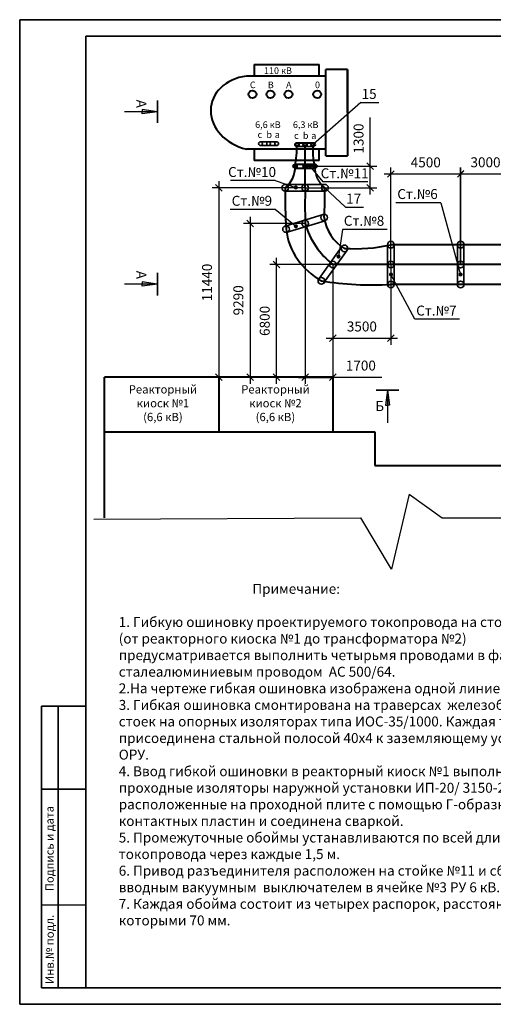
# Model space of a CAD drawing. Extents: x -232513 to -109935, y 168323 to 336666.
# Drawn here: x -118717 to -118574, y 173156 to 173453 of the extents above; entities that cross this region are included whole.
import ezdxf

# ---------------------------------------------------------------- set-up
doc = ezdxf.new("R2010")
doc.units = 0
doc.header["$LTSCALE"] = 1500
doc.header["$MEASUREMENT"] = 0
doc.layers.get('0').update_dxf_attribs({"linetype": 'CONTINUOUS'})
doc.layers.get('DEFPOINTS').update_dxf_attribs({"linetype": 'CONTINUOUS'})
doc.layers.add('СЛОЙ3', color=12, linetype='CONTINUOUS')
doc.layers.add('Схемы', color=4, linetype='CONTINUOUS', lineweight=40)
doc.styles.add('Romans', font='ARIAL.TTF', dxfattribs={"height": 3})
doc.dimstyles.get("Standard").update_dxf_attribs({"dimtxt": 0.18, "dimasz": 0.18, "dimexe": 0.18, "dimexo": 0.0625, "dimgap": 0.09, "dimtad": 0, "dimtih": 1, "dimtoh": 1, "dimdec": 4, "dimzin": 0, "dimdsep": 46, "dimtxsty": 'Standard', "dimcen": 0.09, "dimadec": 0, "dimazin": 0, "dimtfac": 1, "dimtdec": 4, "dimtofl": 0, "dimtmove": 0, "dimatfit": 0, "dimfxl": 0, "dimtolj": 1, "dimtzin": 0, "dimarcsym": 0})

# ---------------------------------------------------------------- blocks, each defined once
blk = doc.blocks.new('_OBLIQUE')
at = {"color": 0, "linetype": 'ByBlock'}
blk.add_line((-0.5, -0.5), (0.5, 0.5), dxfattribs=at)
blk = doc.blocks.new('*D446')
at = {"layer": 'DEFPOINTS', "color": 0, "ltscale": 0.0005}
for p in [(-118568.49, 173406.38), (-118583.49, 173379.06), (-118568.49, 173379.06)]:
    blk.add_point(p, dxfattribs=at)
at = {"layer": 'СЛОЙ3', "color": 7, "lineweight": -2, "ltscale": 0.0005}
for p, q in [((-118583.49, 173379.36), (-118583.49, 173408.38)), ((-118568.49, 173379.36), (-118568.49, 173408.38)), ((-118585.49, 173406.38), (-118566.49, 173406.38))]:
    blk.add_line(p, q, dxfattribs=at)
at = {"layer": 'СЛОЙ3', "color": 7, "lineweight": -2, "ltscale": 0.0005, "xscale": 2, "yscale": 2, "zscale": 2, "rotation": 180}
blk.add_blockref('_OBLIQUE', (-118583.49, 173406.38), dxfattribs=at)
at = {"layer": 'СЛОЙ3', "color": 7, "lineweight": -2, "ltscale": 0.0005, "xscale": 2, "yscale": 2, "zscale": 2}
blk.add_blockref('_OBLIQUE', (-118568.49, 173406.38), dxfattribs=at)
at = {"layer": 'СЛОЙ3', "color": 7, "ltscale": 0.0005, "insert": (-118575.99, 173409.91), "char_height": 3, "attachment_point": 5, "style": 'Romans'}
blk.add_mtext('\\A1;3000', dxfattribs=at)
blk = doc.blocks.new('*D447')
at = {"layer": 'DEFPOINTS', "color": 0, "ltscale": 0.0005}
for p in [(-118639.1, 173379.06), (-118622.06, 173379.06), (-118622.06, 173345.06)]:
    blk.add_point(p, dxfattribs=at)
at = {"layer": 'СЛОЙ3', "color": 7, "lineweight": -2, "ltscale": 0.0005}
for p, q in [((-118639.1, 173343.06), (-118639.1, 173381.06)), ((-118622.36, 173379.06), (-118641.1, 173379.06)), ((-118622.36, 173345.06), (-118641.1, 173345.06))]:
    blk.add_line(p, q, dxfattribs=at)
at = {"layer": 'СЛОЙ3', "color": 7, "lineweight": -2, "ltscale": 0.0005, "xscale": 2, "yscale": 2, "zscale": 2}
for p, rotation in [((-118639.1, 173379.06), 90), ((-118639.1, 173345.06), 270)]:
    blk.add_blockref('_OBLIQUE', p, dxfattribs=dict(at, rotation=rotation))
at = {"layer": 'СЛОЙ3', "color": 7, "ltscale": 0.0005, "insert": (-118642.63, 173362.06), "char_height": 3, "attachment_point": 5, "rotation": 90, "style": 'Romans'}
blk.add_mtext('\\A1;6800', dxfattribs=at)
blk = doc.blocks.new('*D448')
at = {"layer": 'DEFPOINTS', "color": 0, "ltscale": 0.0005}
for p in [(-118622.06, 173379.06), (-118604.56, 173379.06), (-118604.56, 173356.85)]:
    blk.add_point(p, dxfattribs=at)
at = {"layer": 'СЛОЙ3', "color": 7, "lineweight": -2, "ltscale": 0.0005}
for p, q in [((-118622.06, 173378.76), (-118622.06, 173354.85)), ((-118604.56, 173378.76), (-118604.56, 173354.85)), ((-118624.06, 173356.85), (-118602.56, 173356.85))]:
    blk.add_line(p, q, dxfattribs=at)
at = {"layer": 'СЛОЙ3', "color": 7, "lineweight": -2, "ltscale": 0.0005, "xscale": 2, "yscale": 2, "zscale": 2, "rotation": 180}
blk.add_blockref('_OBLIQUE', (-118622.06, 173356.85), dxfattribs=at)
at = {"layer": 'СЛОЙ3', "color": 7, "lineweight": -2, "ltscale": 0.0005, "xscale": 2, "yscale": 2, "zscale": 2}
blk.add_blockref('_OBLIQUE', (-118604.56, 173356.85), dxfattribs=at)
at = {"layer": 'СЛОЙ3', "color": 7, "ltscale": 0.0005, "insert": (-118613.31, 173360.38), "char_height": 3, "attachment_point": 5, "style": 'Romans'}
blk.add_mtext('\\A1;3500', dxfattribs=at)
blk = doc.blocks.new('*D449')
at = {"layer": 'DEFPOINTS', "color": 0, "ltscale": 0.0005}
for p in [(-118630.46, 173408.74), (-118610.78, 173408.74), (-118630.46, 173402.24)]:
    blk.add_point(p, dxfattribs=at)
at = {"layer": 'СЛОЙ3', "color": 7, "lineweight": -2, "ltscale": 0.0005}
for p, q in [((-118610.78, 173408.74), (-118610.78, 173423.4)), ((-118630.16, 173408.74), (-118608.78, 173408.74)), ((-118610.78, 173400.24), (-118610.78, 173408.74)), ((-118630.16, 173402.24), (-118608.78, 173402.24))]:
    blk.add_line(p, q, dxfattribs=at)
at = {"layer": 'СЛОЙ3', "color": 7, "lineweight": -2, "ltscale": 0.0005, "xscale": 2, "yscale": 2, "zscale": 2}
for p, rotation in [((-118610.78, 173408.74), 90), ((-118610.78, 173402.24), 270)]:
    blk.add_blockref('_OBLIQUE', p, dxfattribs=dict(at, rotation=rotation))
at = {"layer": 'СЛОЙ3', "color": 7, "ltscale": 0.0005, "insert": (-118614.31, 173417.07), "char_height": 3, "attachment_point": 5, "rotation": 90, "style": 'Romans'}
blk.add_mtext('\\A1;1300', dxfattribs=at)

msp = doc.modelspace()

# ---------------------------------------------------------------- hatches: boundary and pattern name
for points in [[(-118675.0274, 173425.1677), (-118679.6238, 173424.5383), (-118679.6238, 173425.1677), (-118679.6238, 173425.7971)], [(-118675.0274, 173373.1708), (-118679.6238, 173372.5414), (-118679.6238, 173373.1708), (-118679.6238, 173373.8003)], [(-118605.5616, 173341.2134), (-118604.9321, 173336.617), (-118605.5616, 173336.617), (-118606.191, 173336.617)]]:
    msp.add_hatch(color=256).paths.add_polyline_path(points)
at = {"lineweight": 30}
h = msp.add_hatch(color=0, dxfattribs=at)
edge = h.paths.add_edge_path()
edge.add_arc((-118628.955, 173408.8133), 0.6268, 0, 360)
h = msp.add_hatch(color=0, dxfattribs=at)
edge = h.paths.add_edge_path()
edge.add_arc((-118633.2364, 173402.3133), 0.6268, 0, 360)
h = msp.add_hatch(color=0, dxfattribs=at)
edge = h.paths.add_edge_path()
edge.add_arc((-118633.2364, 173390.6119), 0.6268, 0, 360)
h = msp.add_hatch(color=0, dxfattribs=at)
edge = h.paths.add_edge_path()
edge.add_arc((-118620.3651, 173381.4631), 0.6268, 0, 360)
h = msp.add_hatch(color=0, dxfattribs=at)
edge = h.paths.add_edge_path()
edge.add_arc((-118604.5208, 173376.0721), 0.6268, 0, 360)
h = msp.add_hatch(color=0, dxfattribs=at)
edge = h.paths.add_edge_path()
edge.add_arc((-118583.521, 173376.0721), 0.6268, 0, 360)

# ---------------------------------------------------------------- linework, layer by layer
at = {"lineweight": 35}
for p, q in [((-118716.6004, 173452.9197), (-118716.6004, 173452.9197)), ((-118296.6004, 173452.9197), (-118716.6004, 173452.9197)), ((-118716.6004, 173452.9197), (-118716.6004, 173155.9197)), ((-118696.6004, 173447.9197), (-118301.6004, 173447.9197)), ((-118696.6004, 173447.9197), (-118696.6004, 173160.9197)), ((-118696.6004, 173245.8832), (-118709.999, 173245.8832)), ((-118709.999, 173160.8832), (-118709.999, 173245.8832)), ((-118704.999, 173245.8832), (-118704.999, 173160.8832)), ((-118696.6004, 173220.8567), (-118709.999, 173220.8567)), ((-118696.5878, 173185.8475), (-118709.999, 173185.8832)), ((-118696.5357, 173160.892), (-118709.999, 173160.8832)), ((-118696.5357, 173160.892), (-118091.6004, 173160.9197)), ((-118716.6004, 173155.9197), (-118086.6004, 173155.9197))]:
    msp.add_line(p, q, dxfattribs=at)
for p, q in [((-118675.0274, 173425.1677), (-118684.9207, 173425.1677)), ((-118679.6238, 173425.7971), (-118679.6238, 173425.1677)), ((-118675.0274, 173425.1677), (-118679.6238, 173425.7971)), ((-118675.0274, 173425.1677), (-118679.6238, 173424.5383)), ((-118679.6238, 173424.5383), (-118679.6238, 173425.1677)), ((-118679.6238, 173373.8003), (-118679.6238, 173373.1708)), ((-118675.0274, 173373.1708), (-118679.6238, 173373.8003)), ((-118675.0274, 173373.1708), (-118684.9207, 173373.1708)), ((-118675.0274, 173373.1708), (-118679.6238, 173372.5414)), ((-118679.6238, 173372.5414), (-118679.6238, 173373.1708)), ((-118605.5616, 173341.2134), (-118606.191, 173336.617)), ((-118605.5616, 173341.2134), (-118604.9321, 173336.617)), ((-118605.5616, 173341.2134), (-118605.5616, 173331.3202)), ((-118606.191, 173336.617), (-118605.5616, 173336.617)), ((-118604.9321, 173336.617), (-118605.5616, 173336.617))]:
    msp.add_line(p, q)
at = {"layer": 'СЛОЙ3', "color": 0, "ltscale": 0.0005}
for p, q in [((-118716.6004, 173452.9197), (-118296.6004, 173452.9197)), ((-118613.6346, 173427.9275), (-118628.0217, 173415.2359)), ((-118629.0295, 173408.7359), (-118625.0509, 173403.9821)), ((-118639.4591, 173404.3675), (-118633.055, 173402.2359)), ((-118618.2959, 173396.3332), (-118624.4578, 173402.2359)), ((-118589.5225, 173397.7201), (-118583.5607, 173375.9116)), ((-118633.2261, 173390.5345), (-118639.5121, 173395.6804)), ((-118619.2027, 173389.6483), (-118620.3745, 173381.3676)), ((-118597.363, 173362.5708), (-118604.5605, 173376.0205))]:
    msp.add_line(p, q, dxfattribs=at)
at = {"layer": 'СЛОЙ3', "color": 0, "lineweight": 40}
for p, q in [((-118645.8648, 173439.3779), (-118645.8648, 173435.8929)), ((-118645.8648, 173439.3779), (-118626.1874, 173439.3779)), ((-118626.1874, 173435.8929), (-118626.1874, 173439.3779)), ((-118617.6495, 173437.8929), (-118624.1845, 173437.8929)), ((-118624.1845, 173424.8929), (-118624.1845, 173437.8929)), ((-118617.6495, 173437.8929), (-118617.6495, 173411.8929)), ((-118617.6495, 173424.8929), (-118617.6495, 173437.8929)), ((-118624.1845, 173435.8929), (-118648.1845, 173435.8929)), ((-118626.1874, 173435.8929), (-118645.8648, 173435.8929)), ((-118624.1845, 173411.8929), (-118624.1845, 173424.8929)), ((-118632.8921, 173415.7998), (-118628.0199, 173415.7998)), ((-118631.6749, 173415.7998), (-118629.2388, 173415.7998)), ((-118624.1845, 173413.8929), (-118648.1845, 173413.8929)), ((-118645.8648, 173413.8929), (-118645.8648, 173410.4079)), ((-118630.4578, 173402.2359), (-118630.4578, 173415.2359)), ((-118626.1874, 173410.4079), (-118626.1874, 173413.8929)), ((-118626.1874, 173410.4079), (-118645.8648, 173410.4079)), ((-118624.1845, 173411.8929), (-118617.6495, 173411.8929)), ((-118633.4578, 173409.2998), (-118627.4578, 173409.2998)), ((-118633.4547, 173408.172), (-118627.4668, 173408.1721)), ((-118630.4578, 173402.2359), (-118630.4578, 173408.7359)), ((-118568.4917, 173385.0567), (-118604.5605, 173385.0567)), ((-118569.4929, 173379.0567), (-118622.0605, 173379.0567)), ((-118568.4917, 173373.0567), (-118604.5605, 173373.0567)), ((-118622.0605, 173345.0567), (-118690.9909, 173345.0567)), ((-118690.9909, 173302.665), (-118690.9909, 173345.0567)), ((-118630.7578, 173345.0567), (-118658.5257, 173345.0567)), ((-118656.5257, 173345.0567), (-118656.5257, 173328.6401)), ((-118632.4578, 173345.0567), (-118621.9574, 173345.0567)), ((-118622.0605, 173345.0567), (-118622.0605, 173328.6401)), ((-118690.9909, 173328.6401), (-118622.0605, 173328.6401)), ((-118622.0605, 173328.6401), (-118609.404, 173328.6401)), ((-118609.404, 173328.6401), (-118609.404, 173318.4217)), ((-118609.404, 173318.4217), (-118511.9806, 173318.4217))]:
    msp.add_line(p, q, dxfattribs=at)
at = {"layer": 'СЛОЙ3', "color": 0}
for p, q in [((-118624.1845, 173435.8929), (-118624.1845, 173437.8929)), ((-118613.6346, 173427.9275), (-118608.1808, 173427.9275)), ((-118630.4578, 173410.4079), (-118630.4578, 173408.7359)), ((-118639.4591, 173404.3675), (-118652.9993, 173404.3675)), ((-118611.5106, 173403.9821), (-118625.0509, 173403.9821)), ((-118589.5225, 173397.7201), (-118603.0628, 173397.7201)), ((-118639.5121, 173395.6804), (-118653.0523, 173395.6804)), ((-118618.2959, 173396.3332), (-118612.8422, 173396.3332)), ((-118605.6625, 173389.6483), (-118619.2027, 173389.6483)), ((-118583.8227, 173362.5708), (-118597.363, 173362.5708)), ((-118599.0116, 173309.7681), (-118604.3548, 173287.1994)), ((-118599.0116, 173309.7681), (-118589.0546, 173302.665)), ((-118694.1982, 173302.2578), (-118613.6354, 173302.665)), ((-118604.3548, 173287.1994), (-118613.6354, 173302.665)), ((-118589.0546, 173302.665), (-118404.6962, 173302.665))]:
    msp.add_line(p, q, dxfattribs=at)
at = {"layer": 'СЛОЙ3', "color": 0, "lineweight": 35}
for p, q in [((-118675.0274, 173428.5732), (-118675.0274, 173421.7622)), ((-118643.8991, 173416.0892), (-118639.0269, 173416.0892)), ((-118643.9008, 173414.9614), (-118639.0287, 173414.9614)), ((-118632.8939, 173414.672), (-118628.0217, 173414.672)), ((-118636.4578, 173403.237), (-118624.4578, 173403.237)), ((-118636.4578, 173401.2348), (-118624.4578, 173401.2348)), ((-118636.2012, 173390.7511), (-118625.0075, 173394.1791)), ((-118636.2012, 173388.7488), (-118624.4281, 173392.2625)), ((-118626.4501, 173374.599), (-118619.3905, 173384.524)), ((-118624.8526, 173373.4485), (-118617.7621, 173383.3589)), ((-118605.5616, 173385.0567), (-118605.5616, 173373.0567)), ((-118603.5593, 173385.0567), (-118603.5593, 173373.0567)), ((-118584.4929, 173385.0567), (-118584.4929, 173373.0567)), ((-118582.4906, 173385.0567), (-118582.4906, 173373.0567)), ((-118675.0274, 173376.5764), (-118675.0274, 173369.7653)), ((-118608.9671, 173341.2134), (-118602.1561, 173341.2134))]:
    msp.add_line(p, q, dxfattribs=at)
at = {"layer": 'СЛОЙ3', "color": 7}
for p, q in [((-118604.5605, 173379.3567), (-118604.5605, 173408.3758)), ((-118583.4917, 173379.3567), (-118583.4917, 173408.3758)), ((-118656.5257, 173404.2359), (-118656.5257, 173343.0567)), ((-118606.5605, 173406.3758), (-118581.4917, 173406.3758)), ((-118630.7578, 173402.2359), (-118658.5257, 173402.2359)), ((-118647.0688, 173393.4859), (-118647.0688, 173343.0567)), ((-118630.7578, 173391.4859), (-118649.0688, 173391.4859)), ((-118630.4578, 173391.1859), (-118630.4578, 173343.0567)), ((-118622.0605, 173379.0567), (-118622.0605, 173343.0567)), ((-118630.7578, 173345.0567), (-118649.0688, 173345.0567)), ((-118622.0553, 173345.0567), (-118607.2909, 173345.0567))]:
    msp.add_line(p, q, dxfattribs=at)
at = {"layer": 'СЛОЙ3', "color": 0, "lineweight": 40}
for centre, radius in [((-118646.3345, 173430.4279), 1.1718), ((-118640.8995, 173430.4279), 1.1718), ((-118640.8995, 173430.4279), 1.1718), ((-118635.4645, 173430.4279), 1.1718), ((-118626.7933, 173430.4279), 1.1718), ((-118632.8939, 173415.2359), 0.5639), ((-118630.4578, 173415.2359), 0.5639), ((-118628.0217, 173415.2359), 0.5639), ((-118633.4578, 173408.7359), 0.5639), ((-118630.4578, 173408.7359), 0.5639), ((-118627.4578, 173408.7359), 0.5639)]:
    msp.add_circle(centre, radius, dxfattribs=at)
at = {"layer": 'СЛОЙ3', "color": 0, "lineweight": 35}
for centre, radius in [((-118643.9008, 173415.5253), 0.5639), ((-118641.4648, 173415.5253), 0.5639), ((-118639.0287, 173415.5253), 0.5639), ((-118636.4578, 173402.2359), 1.0011), ((-118630.4578, 173402.2359), 1.0011), ((-118624.4578, 173402.2359), 1.0011), ((-118630.4578, 173391.4859), 1.0011), ((-118624.7144, 173393.2218), 1.0011), ((-118636.2012, 173389.75), 1.0011), ((-118604.5605, 173385.0567), 1.0011), ((-118583.4917, 173385.0567), 1.0011), ((-118618.5763, 173383.9414), 1.0011), ((-118622.0605, 173379.0567), 1.0011), ((-118604.5605, 173379.0567), 1.0011), ((-118583.4917, 173379.0567), 1.0011), ((-118625.5446, 173374.172), 1.0011), ((-118604.5605, 173373.0567), 1.0011), ((-118583.4917, 173373.0567), 1.0011)]:
    msp.add_circle(centre, radius, dxfattribs=at)
at = {"layer": 'СЛОЙ3', "color": 0, "lineweight": 40}
for centre, radius, start, end in [((-118668.6801, 173415.0661), 35.7866, 349.811574, 0.271941), ((-118613.8605, 173413.19), 14.3082, 171.779158, 198.137328), ((-118641.297, 173408.4117), 7.8459, 308.081521, 2.368198), ((-118434.5266, 173400.1404), 201.942, 179.405441, 182.949313), ((-118090.9885, 173396.8609), 539.4961, 179.429153, 180.570847), ((-118727.504, 173400.6587), 103.0583, 355.861831, 0.876875), ((-118612.099, 173394.8956), 12.726, 187.557745, 239.403692), ((-118615.6869, 173392.3493), 20.6783, 187.221486, 241.528797), ((-118607.0403, 173398.2557), 24.3764, 196.124244, 231.962602), ((-118615.3006, 173431.4036), 47.575, 266.051868, 283.047102), ((-118609.8612, 173471.2917), 98.3779, 260.826789, 273.08869)]:
    msp.add_arc(centre, radius, start, end, dxfattribs=at)
at = {"layer": 'СЛОЙ3', "color": 0, "lineweight": 35}
msp.add_arc((-118619.7917, 173408.3318), 7.6767, 176.982232, 232.568049, dxfattribs=at)
at = {"layer": 'СЛОЙ3', "color": 0, "lineweight": 40}
msp.add_ellipse((-118645.3845, 173424.7335), major_axis=(-13.375, 2.4122), ratio=0.82308732, start_param=-1.21484037, end_param=1.50958201, dxfattribs=at)

# ---------------------------------------------------------------- block references
at = {"layer": 'СЛОЙ3', "color": 7, "xscale": 2, "yscale": 2, "zscale": 2}
for p, rotation in [((-118604.5605, 173406.3758), 180), ((-118656.5257, 173402.2359), 90), ((-118647.0688, 173391.4859), 90), ((-118656.5257, 173345.0567), 270), ((-118647.0688, 173345.0567), 270), ((-118630.4578, 173345.0567), 180)]:
    msp.add_blockref('_OBLIQUE', p, dxfattribs=dict(at, rotation=rotation))
for p in [(-118583.4917, 173406.3758), (-118622.0553, 173345.0567)]:
    msp.add_blockref('_OBLIQUE', p, dxfattribs=at)

# ---------------------------------------------------------------- texts
at = {"color": 0, "char_height": 2, "width": 117.320713, "attachment_point": 5, "style": 'Romans'}
for s, insert in [('{\\fArial|b0|i0|c204|p34;110 кВ}', (-118638.6395, 173437.5503)), ('C', (-118646.2407, 173432.9987)), ('B', (-118640.8057, 173432.9987)), ('A', (-118635.3707, 173432.9987)), ('0', (-118626.6995, 173432.9987)), ('6{\\fArial|b0|i0|c204|p34;,6 кВ}', (-118641.6711, 173421.2454)), ('6{\\fArial|b0|i0|c204|p34;,3 кВ}', (-118630.2737, 173421.2454)), ('c', (-118644.0946, 173418.003)), ('b', (-118641.2807, 173418.003)), ('a', (-118638.8446, 173418.003)), ('c', (-118633.0876, 173417.7136)), ('b', (-118630.2737, 173417.7136)), ('a', (-118627.8376, 173417.7136))]:
    msp.add_mtext(s, dxfattribs=dict(at, insert=insert))
at = {"color": 0, "lineweight": 30, "char_height": 3, "width": 70.006443, "attachment_point": 5, "rotation": 270, "style": 'Romans'}
for insert in [(-118679.8648, 173427.5501), (-118679.8648, 173375.9479)]:
    msp.add_mtext('{\\fArial|b0|i0|c204|p34;А}', dxfattribs=dict(at, insert=insert))
at = {"char_height": 3, "width": 127.719201, "attachment_point": 5, "style": 'Romans'}
for s, insert in [('{\\fArial|b0|i0|c204|p34;\\H0.8333x;Реакторный\\Pкиоск №1\\P(6,6 кВ)}', (-118673.3601, 173337.2464)), ('{\\fArial|b0|i0|c204|p34;\\H0.8333x;Реакторный\\Pкиоск №2\\P(6,6 кВ)}', (-118639.4005, 173337.2464))]:
    msp.add_mtext(s, dxfattribs=dict(at, insert=insert))
at = {"color": 0, "lineweight": 30, "insert": (-118607.9439, 173336.376), "char_height": 3, "width": 70.006443, "attachment_point": 5, "style": 'Romans'}
msp.add_mtext('{\\fArial|b0|i0|c204|p34;Б}', dxfattribs=at)
at = {"char_height": 3, "width": 87.1182, "attachment_point": 1, "rotation": 90, "style": 'Romans'}
for s, insert in [('{\\fArial|b0|i0|c0|p34;\\H0.8333x;     \\fArial|b0|i0|c204|p34;Подпись и дата\\fArial|b0|i0|c0|p34; }   ', (-118708.8424, 173186.2032)), ('{\\fArial|b0|i0|c204|p34;\\H0.8333x;Инв.№ подл\\fArial|b0|i0|c0|p34;. }    ', (-118708.8107, 173162.0428))]:
    msp.add_mtext(s, dxfattribs=dict(at, insert=insert))
at = {"layer": 'СЛОЙ3', "color": 7, "char_height": 3, "attachment_point": 5, "style": 'Romans'}
for s, insert in [('{\\fArial|b0|i0|c204|p34;15}', (-118611.1338, 173430.535)), ('{\\fArial|b0|i0|c204|p34;4500}', (-118594.0261, 173409.8819)), ('{\\fArial|b0|i0|c204|p34;Ст.№10}', (-118646.4553, 173406.975)), ('{\\fArial|b0|i0|c204|p34;Ст.№11}', (-118618.5069, 173406.5895)), ('{\\fArial|b0|i0|c204|p34;Ст.№6}', (-118596.5188, 173400.3276)), ('{\\fArial|b0|i0|c204|p34;Ст.№9}', (-118646.5083, 173398.2879)), ('{\\fArial|b0|i0|c204|p34;17}', (-118615.7951, 173398.9406)), ('{\\fArial|b0|i0|c204|p34;Ст.№8}', (-118612.6587, 173392.2557)), ('{\\fArial|b0|i0|c204|p34;Ст.№7}', (-118590.819, 173365.1783)), ('\\A1;1700', (-118613.6241, 173348.5884))]:
    msp.add_mtext(s, dxfattribs=dict(at, insert=insert))
at = {"layer": 'СЛОЙ3', "color": 7, "char_height": 3, "attachment_point": 5, "rotation": 90, "style": 'Romans'}
for s, insert in [('114{\\fArial|b0|i0|c204|p34;40}', (-118660.0584, 173373.6463)), ('92{\\fArial|b0|i0|c204|p34;90}', (-118650.6006, 173368.2713))]:
    msp.add_mtext(s, dxfattribs=dict(at, insert=insert))
at = {"layer": 'Схемы', "color": 0, "insert": (-118686.7012, 173282.7403), "char_height": 3, "width": 144.266667, "attachment_point": 1, "style": 'Romans'}
msp.add_mtext('{\\fArial|b0|i0|c204|p34;                                            Примечание:\\P\\P1. Гибкую ошиновку проектируемого токопровода на стороне 6,3 кВ \\P(от реакторного киоска №1 до трансформатора №2) предусматривается выполнить четырьмя проводами в фазе сталеалюминиевым проводом  АС 500/64. \\P2.На чертеже гибкая ошиновка изображена одной линией условно.\\P3. Гибкая ошиновка смонтирована на траверсах  железобетонных  стоек на опорных изоляторах типа ИОС-35/1000. Каждая траверса присоединена стальной полосой 40х4 к заземляющему устройству ОРУ.\\P4. Ввод гибкой ошиновки в реакторный киоск №1 выполнен через проходные изоляторы наружной установки ИП-20/ 3150-20 УХЛ2, расположенные на проходной плите с помощью Г-образных контактных пластин и соединена сваркой.\\P5. Промежуточные обоймы устанавливаются по всей длине токопровода через каждые 1,5 м.\\P6. Привод разъединителя расположен на стойке №11 и сблокирован с вводным вакуумным  выключателем в ячейке №3 РУ 6 кВ.\\P7. Каждая обойма состоит из четырех распорок, расстояние между которыми 70 мм.}', dxfattribs=at)

# ---------------------------------------------------------------- dimensions: what is measured, and where the dimension line sits
at = {"layer": 'СЛОЙ3', "color": 0}
dim = msp.add_linear_dim(base=(-118610.7817, 173408.7359), p1=(-118630.4578, 173402.2359), p2=(-118630.4578, 173408.7359), angle=90, dimstyle='Standard', override={"dimtxt": 2, "dimasz": 2, "dimexe": 2, "dimexo": 0.3, "dimgap": 2, "dimtad": 1, "dimtih": 0, "dimtoh": 0, "dimdec": 0, "dimlfac": 200, "dimtxsty": 'Romans', "dimblk1": 'OBLIQUE', "dimblk2": 'OBLIQUE', "dimsah": 1, "dimcen": 200, "dimdle": 2, "dimclrd": 7, "dimclre": 7, "dimclrt": 7, "dimtdec": 2, "dimatfit": 3}, dxfattribs=at)
dim.commit()
dim.dimension.update_dxf_attribs({"geometry": '*D449', "text_midpoint": (-118614.3144, 173417.0691)})
for base, p1, p2, picture, middle in [((-118568.4917, 173406.3758), (-118583.4917, 173379.0567), (-118568.4917, 173379.0567), '*D446', (-118575.9917, 173409.9085)), ((-118604.5605, 173356.848), (-118622.0605, 173379.0567), (-118604.5605, 173379.0567), '*D448', (-118613.3105, 173360.3808))]:
    dim = msp.add_linear_dim(base=base, p1=p1, p2=p2, dimstyle='Standard', override={"dimtxt": 2, "dimasz": 2, "dimexe": 2, "dimexo": 0.3, "dimgap": 2, "dimtad": 1, "dimtih": 0, "dimtoh": 0, "dimdec": 0, "dimlfac": 200, "dimtxsty": 'Romans', "dimblk1": 'OBLIQUE', "dimblk2": 'OBLIQUE', "dimsah": 1, "dimcen": 200, "dimdle": 2, "dimclrd": 7, "dimclre": 7, "dimclrt": 7, "dimtdec": 2, "dimatfit": 3}, dxfattribs=at)
    dim.commit()
    dim.dimension.update_dxf_attribs({"geometry": picture, "text_midpoint": middle})
dim = msp.add_aligned_dim(p1=(-118622.0605, 173345.0567), p2=(-118622.0605, 173379.0567), distance=17.0425, dimstyle='Standard', override={"dimtxt": 2, "dimasz": 2, "dimexe": 2, "dimexo": 0.3, "dimgap": 2, "dimtad": 1, "dimtih": 0, "dimtoh": 0, "dimdec": 0, "dimlfac": 200, "dimtxsty": 'Romans', "dimblk1": 'OBLIQUE', "dimblk2": 'OBLIQUE', "dimsah": 1, "dimcen": 200, "dimdle": 2, "dimclrd": 7, "dimclre": 7, "dimclrt": 7, "dimtdec": 2, "dimatfit": 3}, dxfattribs=at)
dim.commit()
dim.dimension.update_dxf_attribs({"geometry": '*D447', "text_midpoint": (-118642.6346, 173362.0567)})

doc.saveas('drawing.dxf')
